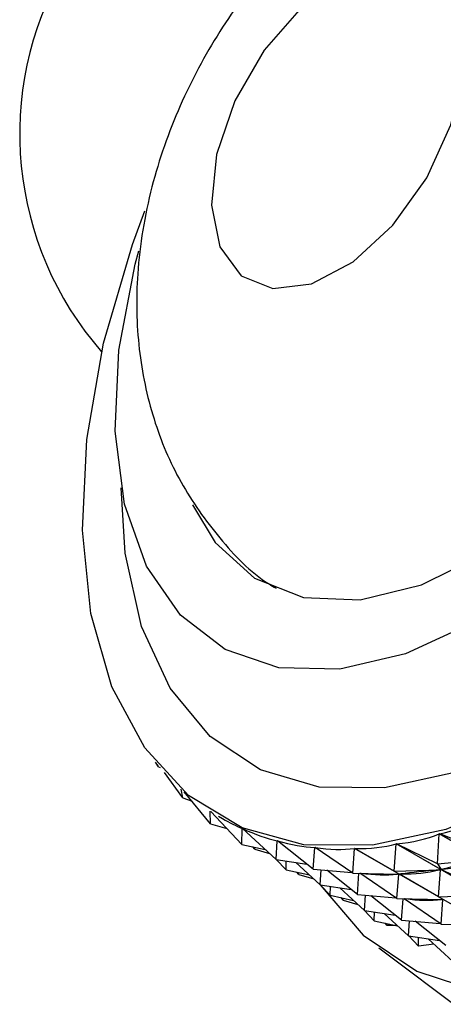
# Model space of a CAD drawing. Units: millimetres. Extents: x 5 to 995, y 5 to 995.
# Drawn here: x 787 to 788, y 103 to 107 of the extents above; entities that cross this region are included whole.
import ezdxf

# ---------------------------------------------------------------- set-up
doc = ezdxf.new("R2010")
doc.units = ezdxf.units.MM

msp = doc.modelspace()

# ---------------------------------------------------------------- linework, layer by layer
at = {"color": 7, "linetype": 'Continuous', "lineweight": 25}
for p, q in [((787.2292, 104.1305), (787.2177, 104.1487)), ((787.2292, 104.1305), (787.2249, 104.14)), ((787.2292, 104.1305), (787.2353, 104.1278)), ((787.3242, 104.0092), (787.2528, 104.108)), ((787.3242, 104.0092), (787.3181, 104.0431)), ((787.4334, 103.9076), (787.3301, 104.0326)), ((787.3242, 104.0092), (787.3606, 103.9957)), ((787.4334, 103.9076), (787.4311, 103.9571)), ((787.556, 103.8265), (787.4341, 103.9552)), ((787.4334, 103.9076), (787.4968, 103.889)), ((787.4645, 103.9368), (787.4806, 103.9275)), ((787.556, 103.8265), (787.5573, 103.8888)), ((787.5589, 103.8879), (787.5573, 103.8888)), ((787.6906, 103.7669), (787.5585, 103.8883)), ((788.3238, 103.7498), (788.3308, 103.8674)), ((789.1112, 103.417), (788.3308, 103.8674)), ((788.3323, 103.8679), (789.1126, 103.4174)), ((788.4983, 103.8011), (788.3323, 103.8679)), ((787.556, 103.8265), (787.6475, 103.8065)), ((787.6906, 103.7669), (787.6949, 103.8409)), ((787.6979, 103.8391), (787.6949, 103.8409)), ((787.8361, 103.7291), (787.6961, 103.8405)), ((788.1542, 103.7205), (788.1619, 103.828)), ((788.9422, 103.3775), (788.1619, 103.828)), ((788.1633, 103.8282), (788.9436, 103.3777)), ((788.3238, 103.7498), (788.1633, 103.8282)), ((787.6067, 103.8076), (787.5988, 103.8172)), ((787.6067, 103.8076), (787.6063, 103.8155)), ((787.6067, 103.8076), (787.6648, 103.7906)), ((787.8361, 103.7291), (787.8424, 103.8146)), ((787.8495, 103.8105), (787.8424, 103.8146)), ((787.9911, 103.7136), (787.8437, 103.8145)), ((787.9911, 103.7136), (787.9985, 103.8103)), ((788.7789, 103.3598), (787.9985, 103.8103)), ((788.1542, 103.7205), (787.9999, 103.8103)), ((787.6906, 103.7669), (787.8115, 103.7487)), ((787.7292, 103.7265), (787.6911, 103.7668)), ((787.7292, 103.7265), (787.73, 103.761)), ((787.8639, 103.6669), (787.7676, 103.7553)), ((788.3238, 103.7498), (788.504, 103.7664)), ((788.3238, 103.7498), (788.3379, 103.7275)), ((787.7292, 103.7265), (787.8208, 103.7065)), ((787.7799, 103.7076), (787.772, 103.7172)), ((787.7799, 103.7076), (787.7796, 103.7155)), ((787.8361, 103.7291), (787.9872, 103.7163)), ((787.8639, 103.6669), (787.8673, 103.7264)), ((788.0094, 103.6291), (787.8894, 103.7246)), ((787.9911, 103.7136), (788.1717, 103.7094)), ((788.0094, 103.6291), (788.0155, 103.713)), ((788.0228, 103.7105), (788.0184, 103.713)), ((788.1644, 103.6136), (788.0191, 103.7129)), ((788.1542, 103.7205), (788.335, 103.727)), ((788.1542, 103.7205), (788.1745, 103.7096)), ((788.1644, 103.6136), (788.1717, 103.7094)), ((788.1804, 103.7102), (788.1745, 103.7096)), ((788.3274, 103.6205), (788.1745, 103.7096)), ((788.3274, 103.6205), (788.335, 103.727)), ((788.335, 103.727), (788.3292, 103.7264)), ((788.344, 103.7289), (788.3379, 103.7275)), ((788.497, 103.6498), (788.3379, 103.7275)), ((787.7799, 103.7076), (787.8381, 103.6905)), ((787.8639, 103.6669), (787.9847, 103.6487)), ((787.9025, 103.6265), (787.8643, 103.6668)), ((787.9025, 103.6265), (787.9032, 103.6609)), ((788.0371, 103.5668), (787.9409, 103.6553)), ((787.9025, 103.6265), (787.994, 103.6064)), ((787.9532, 103.6076), (787.9452, 103.6171)), ((787.9532, 103.6076), (787.9528, 103.6155)), ((787.9532, 103.6076), (788.0113, 103.5905)), ((788.0094, 103.6291), (788.1605, 103.6162)), ((788.0371, 103.5668), (788.0405, 103.6264)), ((788.1826, 103.5291), (788.0626, 103.6246)), ((788.1644, 103.6136), (788.345, 103.6094)), ((788.1826, 103.5291), (788.1888, 103.613)), ((788.196, 103.6104), (788.1917, 103.613)), ((788.3376, 103.5136), (788.1924, 103.6129)), ((788.3274, 103.6205), (788.5083, 103.627)), ((788.3274, 103.6205), (788.3477, 103.6095)), ((788.3376, 103.5136), (788.345, 103.6094)), ((788.0371, 103.5668), (788.158, 103.5487)), ((788.0757, 103.5265), (788.0376, 103.5668)), ((788.0757, 103.5265), (788.0764, 103.5609)), ((788.2104, 103.4668), (788.1141, 103.5553)), ((788.0757, 103.5265), (788.1673, 103.5064)), ((788.1264, 103.5076), (788.1185, 103.5171)), ((788.1826, 103.5291), (788.3337, 103.5162)), ((788.2104, 103.4668), (788.2138, 103.5264)), ((788.3559, 103.4291), (788.2359, 103.5246)), ((788.1264, 103.5076), (788.126, 103.5155)), ((788.1622, 103.5075), (788.1264, 103.5076)), ((788.3376, 103.5136), (788.5182, 103.5094)), ((788.2104, 103.4668), (788.3312, 103.4487)), ((788.2489, 103.4265), (788.2108, 103.4668)), ((788.2489, 103.4265), (788.2497, 103.4609)), ((788.3836, 103.3668), (788.2873, 103.4553)), ((788.0937, 103.4198), (788.4394, 103.1593)), ((788.3098, 103.4346), (788.2489, 103.4265))]:
    msp.add_line(p, q, dxfattribs=at)
at = {"color": 8, "linetype": 'Continuous', "lineweight": 25, "flags": 128}
for points in [[(788.7357, 108.0913), (788.7992, 108.1268), (789.0858, 108.2511), (789.3619, 108.3125), (789.619, 108.3091), (789.8494, 108.241), (790.046, 108.1103), (790.2029, 107.9209), (790.3154, 107.6786), (790.3799, 107.3909), (790.3946, 107.0663), (790.359, 106.7148), (790.2741, 106.3471), (790.1426, 105.9743), (789.9685, 105.6077), (789.757, 105.2585), (789.5146, 104.9374), (789.2486, 104.654), (788.9671, 104.417), (788.6787, 104.2335), (788.3921, 104.1092), (788.1161, 104.0478), (788.1161, 104.0478)], [(788.1161, 104.0478), (787.859, 104.0512), (787.6286, 104.1193), (787.432, 104.25), (787.275, 104.4394), (787.1626, 104.6816), (787.098, 104.9694), (787.0823, 105.2272)]]:
    msp.add_lwpolyline(points, dxfattribs=at)
at = {"color": 7, "linetype": 'Continuous', "lineweight": 25, "flags": 128}
for points in [[(788.0218, 107.6231), (788.0794, 107.6772), (788.3437, 107.8871), (788.6125, 108.0408), (788.8763, 108.1329), (789.1254, 108.16), (789.3509, 108.1211), (789.5446, 108.0177), (789.6996, 107.8534), (789.8101, 107.6342), (789.8723, 107.368), (789.8838, 107.0645), (789.8443, 106.7346), (789.7552, 106.3902), (789.6197, 106.0439), (789.4427, 105.708), (789.2306, 105.3948), (788.991, 105.1155), (788.7327, 104.8803), (788.465, 104.6977), (788.1975, 104.5742), (787.9398, 104.5143), (787.9398, 104.5143)], [(787.3622, 105.1595), (787.4512, 105.0116), (787.6056, 104.8718), (787.7979, 104.796), (788.0196, 104.7873), (788.2611, 104.8463), (788.5117, 104.9704), (788.7606, 105.154), (788.9969, 105.3893), (789.2102, 105.6658), (789.3913, 105.9716), (789.5321, 106.2933), (789.6266, 106.6167), (789.6706, 106.9278), (789.6622, 107.213), (789.6017, 107.4598), (789.4919, 107.6574), (789.3375, 107.7972), (789.1452, 107.8731), (788.9235, 107.8817), (788.9235, 107.8817)], [(787.8635, 103.6672), (788.0323, 103.4703), (788.2422, 103.3287), (788.4859, 103.249), (788.757, 103.233), (789.0486, 103.2814), (789.353, 103.3927), (789.6625, 103.5641), (789.9689, 103.7913), (790.2645, 104.0682), (790.5414, 104.3878), (790.7925, 104.7417), (791.0114, 105.1208), (791.1923, 105.5152), (791.3306, 105.9148), (791.4227, 106.3092), (791.4662, 106.6882), (791.4599, 107.042), (791.4042, 107.3614)], [(788.2812, 106.4443), (788.3759, 106.6521), (788.4224, 106.8593), (788.4157, 107.0434), (788.3564, 107.1845), (788.2511, 107.2673), (788.1112, 107.2828), (787.9517, 107.2293), (787.79, 107.1127), (787.6436, 106.9456), (787.5284, 106.746), (787.4568, 106.5357), (787.4367, 106.3373), (787.4701, 106.1725), (787.5535, 106.059), (787.6779, 106.0091), (787.8297, 106.0284), (787.9925, 106.1146), (788.1486, 106.2584), (788.2812, 106.4443)], [(790.578, 107.2828), (790.5615, 106.9259), (790.4957, 106.5483), (790.3825, 106.1605), (790.2248, 105.773), (790.027, 105.3964), (789.7945, 105.0409), (789.5336, 104.7162), (789.2514, 104.4312), (788.9557, 104.1937), (788.6545, 104.0101), (788.3561, 103.8854), (788.0685, 103.8232), (788.0685, 103.8232)], [(788.0685, 103.8232), (787.7996, 103.8249), (787.5568, 103.8907), (787.3466, 104.0187), (787.1748, 104.2054), (787.0461, 104.4457), (786.964, 104.7331), (786.9308, 105.0597), (786.9473, 105.4166), (787.013, 105.7941), (787.1263, 106.1819), (787.175, 106.3139)], [(787.9398, 104.5143), (787.7014, 104.5202), (787.4909, 104.5917), (787.3158, 104.7262), (787.1824, 104.9188), (787.0957, 105.1626), (787.0586, 105.4487), (787.0727, 105.7669), (787.1373, 106.1056), (787.1513, 106.1578)]]:
    msp.add_lwpolyline(points, dxfattribs=at)
at = {"color": 7, "linetype": 'Continuous', "lineweight": 25}
msp.add_arc((787.9843, 106.6163), 1.3, 78.843, 221.1485, dxfattribs=at)
for centre, major_axis, ratio, start_param, end_param in [((784.5141, 108.6191), (-3.2056, 4.7393), 0.122516, 2.894744, 2.955865), ((784.5141, 108.6191), (-4.0893, 4.6216), 0.287069, 2.977764, 3.073596), ((784.5141, 108.6191), (-3.346, 4.7576), 0.154706, 2.881624, 2.977456), ((784.5141, 108.6191), (-3.9364, 4.68), 0.2643, 2.960468, 3.0563), ((784.5141, 108.6191), (-3.4896, 4.7611), 0.184923, 2.902584, 2.998416), ((784.5141, 108.6191), (-3.7852, 4.7226), 0.239689, 2.942114, 3.037946), ((784.5141, 108.6191), (-3.6361, 4.7496), 0.213237, 2.922786, 3.018618), ((793.1927, 103.6091), (5.0864, 0.0113), 0.084946, 2.746401, 2.834453), ((784.6874, 108.5191), (-3.9364, 4.68), 0.2643, 2.964358, 3.05241), ((784.6874, 108.5191), (-3.6361, 4.7496), 0.213237, 2.926676, 3.014728), ((793.1927, 103.6091), (5.2238, -0.044), 0.040066, 2.76836, 2.856412), ((784.6874, 108.5191), (-3.7852, 4.7226), 0.239689, 2.946004, 3.034056), ((784.8606, 108.4191), (-3.6361, 4.7496), 0.213237, 2.926676, 3.014728)]:
    msp.add_ellipse(centre, major_axis=major_axis, ratio=ratio, start_param=start_param, end_param=end_param, dxfattribs=at)
msp.add_open_spline([(789.2882, 107.7954), (789.2387, 107.8143), (789.1065, 107.8648), (788.8768, 107.8844), (788.6154, 107.8634), (788.36, 107.7904), (788.1128, 107.67), (787.8758, 107.5003), (787.6556, 107.2823), (787.4619, 107.0215), (787.3046, 106.7268), (787.1923, 106.4052), (787.1385, 106.0824), (787.1441, 105.7749), (787.2018, 105.4979), (787.308, 105.2446), (787.4641, 105.0276), (787.5951, 104.8873), (787.681, 104.8383), (787.6901, 104.8331)], degree=3, knots=[0, 0, 0, 0, 0.03499, 0.093301, 0.150798, 0.208954, 0.269294, 0.333066, 0.400382, 0.469688, 0.540112, 0.612477, 0.688032, 0.75349, 0.815764, 0.875827, 0.934705, 0.993076, 1, 1, 1, 1], dxfattribs=at)

doc.saveas('drawing.dxf')
